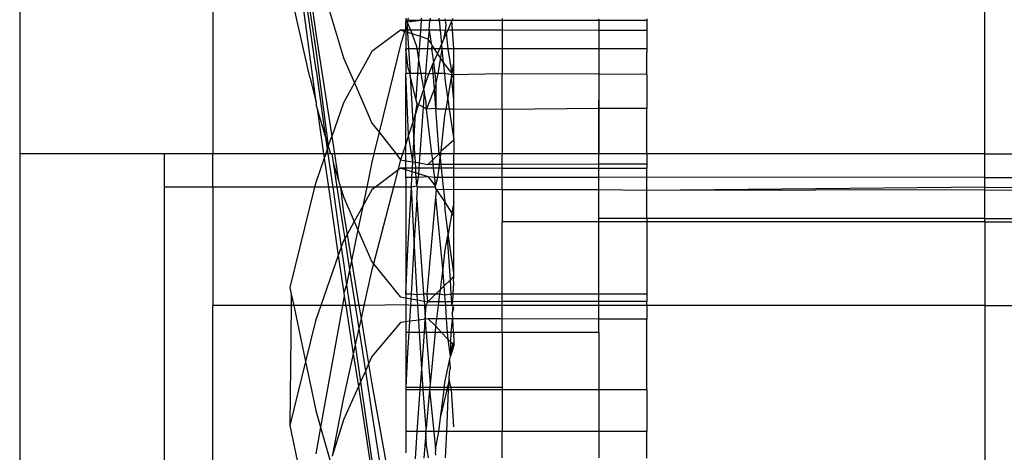
# Model space of a CAD drawing. Units: millimetres. Extents: x 191 to 3044, y 139 to 2235.
# Drawn here: x 342 to 363, y 1865 to 1874 of the extents above; entities that cross this region are included whole.
import ezdxf

# ---------------------------------------------------------------- set-up
doc = ezdxf.new("R2010")
doc.units = ezdxf.units.MM

msp = doc.modelspace()

# ---------------------------------------------------------------- linework, layer by layer
for p, q in [((342.277, 1875.808), (342.277, 1871.007)), ((346.277, 1875.808), (346.277, 1871.007)), ((348.138, 1875.461), (348.417, 1873.5)), ((348.421, 1872.741), (348.076, 1875.222)), ((348.095, 1875.296), (348.417, 1873.157)), ((348.421, 1872.081), (348.026, 1875.026)), ((348.417, 1874.914), (348.989, 1872.997)), ((348.29, 1872.598), (347.877, 1874.448)), ((362.277, 1871.007), (362.277, 1874.49)), ((350.277, 1873.82), (350.277, 1873.753)), ((350.317, 1873.772), (350.277, 1873.753)), ((350.307, 1873.736), (350.277, 1873.753)), ((350.277, 1873.574), (350.277, 1873.753)), ((350.307, 1873.736), (350.317, 1873.772)), ((350.603, 1873.772), (350.307, 1873.736)), ((350.307, 1873.736), (350.311, 1873.649)), ((350.386, 1873.574), (350.307, 1873.736)), ((350.33, 1873.828), (350.317, 1873.772)), ((350.603, 1873.772), (350.317, 1873.772)), ((350.59, 1873.573), (350.603, 1873.772)), ((350.603, 1873.772), (350.607, 1873.819)), ((350.778, 1873.772), (350.603, 1873.772)), ((350.761, 1873.573), (350.778, 1873.772)), ((350.782, 1873.819), (350.778, 1873.772)), ((350.97, 1873.772), (350.778, 1873.772)), ((350.966, 1873.818), (350.97, 1873.772)), ((351.096, 1873.772), (350.97, 1873.772)), ((350.97, 1873.772), (350.99, 1873.573)), ((351.092, 1873.808), (351.096, 1873.772)), ((351.096, 1873.772), (351.106, 1873.681)), ((351.236, 1873.772), (351.096, 1873.772)), ((351.236, 1873.772), (351.148, 1873.572)), ((351.256, 1873.817), (351.236, 1873.772)), ((351.277, 1873.185), (351.236, 1873.772)), ((352.277, 1873.772), (351.236, 1873.772)), ((352.277, 1873.815), (352.277, 1873.772)), ((354.277, 1873.772), (352.277, 1873.772)), ((352.277, 1873.772), (352.277, 1873.57)), ((354.277, 1873.772), (354.277, 1873.809)), ((355.277, 1873.772), (354.277, 1873.772)), ((354.277, 1873.772), (354.277, 1873.566)), ((355.277, 1873.806), (355.277, 1873.772)), ((355.277, 1873.772), (355.277, 1873.564)), ((350.168, 1873.574), (349.577, 1873.128)), ((350.251, 1873.547), (350.168, 1873.574)), ((350.277, 1873.574), (350.168, 1873.574)), ((350.251, 1873.547), (350.168, 1873.268)), ((350.277, 1873.574), (350.251, 1873.547)), ((350.277, 1873.539), (350.251, 1873.547)), ((350.311, 1873.649), (350.277, 1873.574)), ((350.277, 1873.574), (350.277, 1873.539)), ((350.315, 1873.574), (350.277, 1873.574)), ((350.277, 1873.539), (350.277, 1873.185)), ((350.318, 1873.526), (350.277, 1873.539)), ((350.311, 1873.649), (350.315, 1873.574)), ((350.386, 1873.574), (350.315, 1873.574)), ((350.315, 1873.574), (350.318, 1873.526)), ((350.413, 1873.495), (350.318, 1873.526)), ((350.318, 1873.526), (350.338, 1873.185)), ((350.413, 1873.495), (350.386, 1873.574)), ((350.59, 1873.573), (350.386, 1873.574)), ((350.581, 1873.44), (350.59, 1873.573)), ((350.761, 1873.573), (350.59, 1873.573)), ((350.761, 1873.573), (350.741, 1873.388)), ((350.761, 1873.573), (350.802, 1873.295)), ((350.99, 1873.573), (350.761, 1873.573)), ((351.094, 1873.566), (350.99, 1873.573)), ((350.99, 1873.573), (351.02, 1873.279)), ((351.094, 1873.566), (351.062, 1873.375)), ((351.124, 1873.518), (351.062, 1873.375)), ((351.106, 1873.681), (351.094, 1873.566)), ((351.148, 1873.572), (351.094, 1873.566)), ((351.124, 1873.518), (351.094, 1873.566)), ((351.148, 1873.572), (351.124, 1873.518)), ((351.161, 1873.185), (351.124, 1873.518)), ((352.277, 1873.57), (351.148, 1873.572)), ((352.277, 1873.57), (352.277, 1873.185)), ((354.277, 1873.566), (352.277, 1873.57)), ((354.277, 1873.566), (354.277, 1873.185)), ((355.277, 1873.564), (354.277, 1873.566)), ((355.277, 1873.564), (355.277, 1873.117)), ((348.417, 1873.5), (348.745, 1871.37)), ((350.505, 1873.231), (350.413, 1873.495)), ((350.581, 1873.44), (350.413, 1873.495)), ((350.565, 1873.185), (350.581, 1873.44)), ((350.741, 1873.388), (350.581, 1873.44)), ((350.741, 1873.388), (350.728, 1873.185)), ((350.802, 1873.295), (350.741, 1873.388)), ((351.062, 1873.375), (351.02, 1873.279)), ((348.417, 1873.157), (348.674, 1871.164)), ((349.577, 1873.128), (349.216, 1872.477)), ((350.168, 1873.268), (349.728, 1871.455)), ((350.33, 1872.787), (350.277, 1873.185)), ((350.277, 1873.185), (350.277, 1872.675)), ((350.338, 1873.185), (350.277, 1873.185)), ((350.512, 1873.185), (350.338, 1873.185)), ((350.338, 1873.185), (350.367, 1872.675)), ((350.512, 1873.185), (350.505, 1873.231)), ((350.55, 1872.963), (350.512, 1873.185)), ((350.565, 1873.185), (350.512, 1873.185)), ((350.55, 1872.963), (350.565, 1873.185)), ((350.728, 1873.185), (350.565, 1873.185)), ((350.728, 1873.185), (350.7, 1872.852)), ((350.811, 1873.185), (350.728, 1873.185)), ((350.802, 1873.295), (350.819, 1873.27)), ((350.819, 1873.27), (350.811, 1873.185)), ((350.811, 1873.185), (350.856, 1872.907)), ((350.875, 1873.185), (350.811, 1873.185)), ((350.875, 1873.185), (350.819, 1873.27)), ((350.937, 1873.091), (350.875, 1873.185)), ((350.978, 1873.185), (350.875, 1873.185)), ((350.978, 1873.185), (350.937, 1873.091)), ((351.02, 1873.279), (350.978, 1873.185)), ((351.029, 1873.184), (350.978, 1873.185)), ((351.029, 1873.184), (350.998, 1873)), ((351.02, 1873.279), (351.029, 1873.184)), ((351.161, 1873.185), (351.029, 1873.184)), ((351.029, 1873.184), (351.056, 1872.911)), ((351.239, 1872.671), (351.161, 1873.185)), ((351.277, 1873.185), (351.161, 1873.185)), ((352.277, 1873.185), (351.277, 1873.185)), ((351.277, 1872.903), (351.277, 1873.185)), ((354.277, 1873.185), (352.277, 1873.185)), ((352.277, 1873.185), (352.277, 1872.666)), ((355.277, 1873.185), (354.277, 1873.185)), ((354.277, 1873.185), (354.277, 1872.657)), ((355.277, 1873.185), (355.277, 1873.117)), ((355.277, 1872.653), (355.277, 1873.117)), ((348.989, 1872.997), (349.216, 1872.477)), ((350.531, 1872.674), (350.55, 1872.963)), ((350.599, 1872.674), (350.55, 1872.963)), ((350.856, 1872.907), (350.835, 1872.859)), ((350.937, 1873.091), (350.856, 1872.907)), ((350.856, 1872.907), (350.88, 1872.673)), ((350.998, 1873), (350.937, 1873.091)), ((350.998, 1873), (350.942, 1872.672)), ((351.056, 1872.911), (350.998, 1873)), ((351.056, 1872.911), (351.08, 1872.672)), ((351.239, 1872.671), (351.056, 1872.911)), ((351.239, 1872.671), (351.277, 1872.903)), ((351.277, 1872.577), (351.277, 1872.903)), ((348.421, 1872.741), (348.618, 1871.349)), ((350.367, 1872.675), (350.33, 1872.787)), ((350.7, 1872.852), (350.688, 1872.674)), ((350.835, 1872.859), (350.747, 1872.658)), ((350.849, 1872.673), (350.835, 1872.859)), ((348.29, 1872.598), (348.421, 1872.081)), ((350.33, 1871.563), (350.277, 1872.675)), ((350.367, 1872.675), (350.277, 1872.675)), ((350.277, 1871.207), (350.277, 1872.675)), ((350.369, 1872.629), (350.367, 1872.675)), ((350.531, 1872.674), (350.367, 1872.675)), ((350.497, 1872.123), (350.369, 1872.629)), ((350.369, 1872.629), (350.424, 1871.661)), ((350.51, 1872.354), (350.531, 1872.674)), ((350.599, 1872.674), (350.531, 1872.674)), ((350.652, 1872.364), (350.599, 1872.674)), ((350.688, 1872.674), (350.599, 1872.674)), ((350.688, 1872.674), (350.67, 1872.421)), ((350.747, 1872.658), (350.67, 1872.421)), ((350.747, 1872.658), (350.688, 1872.674)), ((350.849, 1872.673), (350.747, 1872.658)), ((350.872, 1872.36), (350.849, 1872.673)), ((350.88, 1872.673), (350.849, 1872.673)), ((350.88, 1872.673), (350.9, 1872.476)), ((350.942, 1872.672), (350.88, 1872.673)), ((350.942, 1872.672), (350.9, 1872.476)), ((351.08, 1872.672), (350.942, 1872.672)), ((351.08, 1872.672), (351.091, 1872.566)), ((351.234, 1872.643), (351.08, 1872.672)), ((351.091, 1872.566), (351.149, 1872.134)), ((351.149, 1872.134), (351.226, 1872.597)), ((351.226, 1872.597), (351.234, 1872.643)), ((351.277, 1872.134), (351.226, 1872.597)), ((351.234, 1872.643), (351.239, 1872.671)), ((352.277, 1872.666), (351.234, 1872.643)), ((351.277, 1872.577), (351.234, 1872.643)), ((351.277, 1872.134), (351.277, 1872.577)), ((352.277, 1871.93), (352.277, 1872.666)), ((354.277, 1872.657), (352.277, 1872.666)), ((355.277, 1872.653), (354.277, 1872.657)), ((354.277, 1872.657), (354.277, 1871.945)), ((355.277, 1872.653), (355.277, 1871.95)), ((349.216, 1872.477), (348.987, 1872.064)), ((349.216, 1872.477), (349.577, 1871.647)), ((350.497, 1872.123), (350.51, 1872.354)), ((350.652, 1872.364), (350.544, 1872.03)), ((350.662, 1872.303), (350.639, 1871.973)), ((350.67, 1872.421), (350.652, 1872.364)), ((350.662, 1872.303), (350.652, 1872.364)), ((350.7, 1872.077), (350.662, 1872.303)), ((350.872, 1872.36), (350.709, 1871.931)), ((350.903, 1872.441), (350.872, 1872.36)), ((350.903, 1871.948), (350.872, 1872.36)), ((350.9, 1872.476), (350.903, 1872.441)), ((350.903, 1872.441), (350.903, 1871.948)), ((348.421, 1872.081), (348.421, 1872.008)), ((350.516, 1872.047), (350.497, 1872.123)), ((351.115, 1871.932), (351.149, 1872.134)), ((351.149, 1872.134), (351.176, 1871.933)), ((351.277, 1871.933), (351.277, 1872.134)), ((354.277, 1871.858), (354.277, 1872.127)), ((348.421, 1872.008), (348.442, 1871.94)), ((348.442, 1871.94), (348.618, 1871.349)), ((348.442, 1871.94), (348.576, 1871.007)), ((348.987, 1872.064), (348.745, 1871.37)), ((350.481, 1871.835), (350.516, 1872.047)), ((350.544, 1872.03), (350.481, 1871.835)), ((350.544, 1872.03), (350.516, 1872.047)), ((350.639, 1871.973), (350.544, 1872.03)), ((350.639, 1871.973), (350.571, 1871.007)), ((350.709, 1871.931), (350.639, 1871.973)), ((350.709, 1871.931), (350.7, 1872.077)), ((350.903, 1871.948), (350.709, 1871.931)), ((350.822, 1871.007), (350.709, 1871.931)), ((350.942, 1871.932), (350.903, 1871.948)), ((350.969, 1871.007), (350.903, 1871.948)), ((351.115, 1871.932), (350.942, 1871.932)), ((351.092, 1871.799), (351.115, 1871.932)), ((351.176, 1871.933), (351.115, 1871.932)), ((351.176, 1871.933), (351.277, 1871.299)), ((351.277, 1871.933), (351.176, 1871.933)), ((352.277, 1871.93), (351.277, 1871.933)), ((351.277, 1871.299), (351.277, 1871.933)), ((354.277, 1871.945), (352.277, 1871.93)), ((352.277, 1871.93), (352.277, 1871.007)), ((355.277, 1871.95), (354.277, 1871.945)), ((354.277, 1871.945), (354.277, 1871.007)), ((355.277, 1871.007), (355.277, 1871.95)), ((350.481, 1871.835), (350.424, 1871.661)), ((350.448, 1871.252), (350.481, 1871.835)), ((351.01, 1871.073), (351.092, 1871.799)), ((354.277, 1867.838), (354.277, 1871.858)), ((349.577, 1871.647), (349.728, 1871.455)), ((350.338, 1871.396), (350.33, 1871.563)), ((350.424, 1871.661), (350.338, 1871.396)), ((350.424, 1871.661), (350.448, 1871.252)), ((348.618, 1871.349), (348.653, 1871.104)), ((348.618, 1871.349), (348.674, 1871.164)), ((348.674, 1871.164), (348.745, 1871.37)), ((348.745, 1871.37), (348.801, 1871.007)), ((349.728, 1871.455), (349.619, 1871.007)), ((349.728, 1871.455), (350.078, 1871.007)), ((350.338, 1871.396), (350.277, 1871.207)), ((350.425, 1870.841), (350.338, 1871.396)), ((351.01, 1871.073), (351.277, 1871.299)), ((351.277, 1871.299), (351.277, 1871.007)), ((348.653, 1871.104), (348.619, 1871.007)), ((348.674, 1871.164), (348.653, 1871.104)), ((348.653, 1871.104), (348.667, 1871.007)), ((348.674, 1871.164), (348.721, 1871.007)), ((350.277, 1871.207), (350.213, 1871.007)), ((350.277, 1871.007), (350.277, 1871.207)), ((350.434, 1871.007), (350.448, 1871.252)), ((350.448, 1871.252), (350.462, 1871.007)), ((351.006, 1871.042), (351.01, 1871.073)), ((345.277, 1871.007), (342.277, 1871.007)), ((342.277, 1871.007), (342.277, 1833.39)), ((345.277, 1870.315), (345.277, 1871.007)), ((346.277, 1871.007), (345.277, 1871.007)), ((348.576, 1871.007), (346.277, 1871.007)), ((346.277, 1870.315), (346.277, 1871.007)), ((348.589, 1870.92), (348.414, 1870.416)), ((348.619, 1871.007), (348.576, 1871.007)), ((348.576, 1871.007), (348.589, 1870.92)), ((348.619, 1871.007), (348.589, 1870.92)), ((348.589, 1870.92), (348.676, 1870.315)), ((348.667, 1871.007), (348.619, 1871.007)), ((348.721, 1871.007), (348.667, 1871.007)), ((348.667, 1871.007), (348.765, 1870.315)), ((348.746, 1871.007), (348.721, 1871.007)), ((348.746, 1871.007), (348.773, 1870.831)), ((348.801, 1871.007), (348.746, 1871.007)), ((348.801, 1871.007), (348.886, 1870.454)), ((349.619, 1871.007), (348.801, 1871.007)), ((349.619, 1871.007), (349.577, 1870.835)), ((350.078, 1871.007), (349.619, 1871.007)), ((350.078, 1871.007), (350.173, 1870.884)), ((350.213, 1871.007), (350.078, 1871.007)), ((350.173, 1870.884), (350.117, 1870.67)), ((350.213, 1871.007), (350.173, 1870.884)), ((350.173, 1870.884), (350.277, 1870.866)), ((350.277, 1871.007), (350.213, 1871.007)), ((350.277, 1870.866), (350.277, 1871.007)), ((350.434, 1871.007), (350.277, 1871.007)), ((350.277, 1870.712), (350.277, 1870.866)), ((350.277, 1870.866), (350.425, 1870.841)), ((350.425, 1870.841), (350.434, 1871.007)), ((350.462, 1871.007), (350.434, 1871.007)), ((350.462, 1871.007), (350.472, 1870.833)), ((350.571, 1871.007), (350.462, 1871.007)), ((350.571, 1871.007), (350.558, 1870.818)), ((350.822, 1871.007), (350.571, 1871.007)), ((350.737, 1870.787), (350.837, 1870.881)), ((350.837, 1870.881), (350.822, 1871.007)), ((350.969, 1871.007), (350.822, 1871.007)), ((350.837, 1870.881), (350.969, 1871.007)), ((350.847, 1870.787), (350.837, 1870.881)), ((350.969, 1871.007), (351.006, 1871.042)), ((350.969, 1871.007), (350.995, 1870.942)), ((351.015, 1871.007), (350.969, 1871.007)), ((350.977, 1870.787), (350.995, 1870.942)), ((350.995, 1870.942), (351.015, 1871.007)), ((350.995, 1870.942), (351.009, 1870.787)), ((351.015, 1871.007), (351.006, 1871.042)), ((351.277, 1871.007), (351.015, 1871.007)), ((351.277, 1870.787), (351.277, 1871.007)), ((352.277, 1871.007), (351.277, 1871.007)), ((352.277, 1870.789), (352.277, 1871.007)), ((354.277, 1871.007), (352.277, 1871.007)), ((354.277, 1870.791), (354.277, 1871.007)), ((355.277, 1871.007), (354.277, 1871.007)), ((362.277, 1871.007), (355.277, 1871.007)), ((355.277, 1871.007), (355.277, 1870.792)), ((362.277, 1871.007), (369.277, 1871.007)), ((362.277, 1870.52), (362.277, 1871.007)), ((348.773, 1870.831), (348.852, 1870.315)), ((348.773, 1870.831), (348.886, 1870.454)), ((349.577, 1870.835), (349.47, 1870.315)), ((350.117, 1870.67), (349.649, 1870.315)), ((350.117, 1870.67), (350.024, 1870.315)), ((350.173, 1870.712), (350.117, 1870.67)), ((350.277, 1870.679), (350.173, 1870.712)), ((350.277, 1870.712), (350.173, 1870.712)), ((350.277, 1870.679), (350.277, 1870.712)), ((350.417, 1870.712), (350.277, 1870.712)), ((350.277, 1870.52), (350.277, 1870.679)), ((350.413, 1870.636), (350.277, 1870.679)), ((350.413, 1870.636), (350.417, 1870.712)), ((350.417, 1870.712), (350.425, 1870.841)), ((350.479, 1870.712), (350.417, 1870.712)), ((350.425, 1870.841), (350.472, 1870.833)), ((350.472, 1870.833), (350.558, 1870.818)), ((350.472, 1870.833), (350.479, 1870.712)), ((350.479, 1870.712), (350.484, 1870.613)), ((350.55, 1870.711), (350.479, 1870.712)), ((350.55, 1870.711), (350.542, 1870.595)), ((350.558, 1870.818), (350.55, 1870.711)), ((350.856, 1870.711), (350.55, 1870.711)), ((350.558, 1870.818), (350.737, 1870.787)), ((350.847, 1870.787), (350.737, 1870.787)), ((350.977, 1870.787), (350.847, 1870.787)), ((350.856, 1870.711), (350.847, 1870.787)), ((350.878, 1870.52), (350.856, 1870.711)), ((350.968, 1870.71), (350.856, 1870.711)), ((350.947, 1870.52), (350.968, 1870.71)), ((350.968, 1870.71), (350.977, 1870.787)), ((351.016, 1870.71), (350.968, 1870.71)), ((351.009, 1870.787), (350.977, 1870.787)), ((351.009, 1870.787), (351.016, 1870.71)), ((351.277, 1870.787), (351.009, 1870.787)), ((351.016, 1870.71), (351.033, 1870.52)), ((351.277, 1870.71), (351.016, 1870.71)), ((352.277, 1870.789), (351.277, 1870.787)), ((351.277, 1870.71), (351.277, 1870.787)), ((351.277, 1870.52), (351.277, 1870.71)), ((352.277, 1870.707), (351.277, 1870.71)), ((354.277, 1870.791), (352.277, 1870.789)), ((352.277, 1870.707), (352.277, 1870.789)), ((352.277, 1870.52), (352.277, 1870.707)), ((354.277, 1870.703), (352.277, 1870.707)), ((355.277, 1870.792), (354.277, 1870.791)), ((354.277, 1870.703), (354.277, 1870.791)), ((355.277, 1870.701), (354.277, 1870.703)), ((354.277, 1870.52), (354.277, 1870.703)), ((355.277, 1870.792), (355.277, 1870.701)), ((355.277, 1870.522), (355.277, 1870.701)), ((348.886, 1870.454), (348.928, 1870.315)), ((350.277, 1870.52), (350.277, 1870.315)), ((350.407, 1870.52), (350.277, 1870.52)), ((350.395, 1870.315), (350.407, 1870.52)), ((350.407, 1870.52), (350.413, 1870.636)), ((350.49, 1870.52), (350.407, 1870.52)), ((350.484, 1870.613), (350.413, 1870.636)), ((350.484, 1870.613), (350.49, 1870.52)), ((350.542, 1870.595), (350.484, 1870.613)), ((350.49, 1870.52), (350.5, 1870.334)), ((350.537, 1870.52), (350.49, 1870.52)), ((350.537, 1870.52), (350.5, 1870.334)), ((350.542, 1870.595), (350.537, 1870.52)), ((350.747, 1870.529), (350.537, 1870.52)), ((350.747, 1870.529), (350.542, 1870.595)), ((350.878, 1870.52), (350.747, 1870.529)), ((350.898, 1870.343), (350.747, 1870.529)), ((350.898, 1870.343), (350.878, 1870.52)), ((350.947, 1870.52), (350.878, 1870.52)), ((350.898, 1870.343), (350.947, 1870.52)), ((351.033, 1870.52), (350.947, 1870.52)), ((351.033, 1870.52), (351.052, 1870.315)), ((351.277, 1870.52), (351.033, 1870.52)), ((352.277, 1870.52), (351.277, 1870.52)), ((351.277, 1870.004), (351.277, 1870.52)), ((354.277, 1870.52), (352.277, 1870.52)), ((352.277, 1870.259), (352.277, 1870.52)), ((355.277, 1870.522), (354.277, 1870.52)), ((354.277, 1870.259), (354.277, 1870.52)), ((362.277, 1870.52), (355.277, 1870.522)), ((355.277, 1870.247), (355.277, 1870.522)), ((362.277, 1870.52), (369.277, 1870.522)), ((362.277, 1870.315), (362.277, 1870.52)), ((346.277, 1870.315), (345.277, 1870.315)), ((345.277, 1852.463), (345.277, 1870.315)), ((348.389, 1870.315), (346.277, 1870.315)), ((346.277, 1870.315), (346.277, 1867.864)), ((348.389, 1870.315), (347.877, 1868.233)), ((348.414, 1870.416), (348.389, 1870.315)), ((348.676, 1870.315), (348.389, 1870.315)), ((348.676, 1870.315), (348.881, 1868.901)), ((348.765, 1870.315), (348.676, 1870.315)), ((348.765, 1870.315), (348.941, 1869.073)), ((348.852, 1870.315), (348.765, 1870.315)), ((348.852, 1870.315), (348.989, 1869.419)), ((348.928, 1870.315), (348.852, 1870.315)), ((348.928, 1870.315), (348.992, 1870.099)), ((348.928, 1870.315), (348.989, 1869.783)), ((349.47, 1870.315), (348.928, 1870.315)), ((349.47, 1870.315), (349.388, 1869.921)), ((349.577, 1870.261), (349.388, 1869.921)), ((349.649, 1870.315), (349.47, 1870.315)), ((349.649, 1870.315), (349.577, 1870.261)), ((350.024, 1870.315), (349.608, 1868.728)), ((350.024, 1870.315), (349.649, 1870.315)), ((350.277, 1870.315), (350.024, 1870.315)), ((350.277, 1870.315), (350.277, 1868.099)), ((350.395, 1870.315), (350.277, 1870.315)), ((350.322, 1869.021), (350.395, 1870.315)), ((350.5, 1870.334), (350.395, 1870.315)), ((350.455, 1869.22), (350.395, 1870.315)), ((350.5, 1870.334), (350.523, 1870.315)), ((350.505, 1870.057), (350.523, 1870.315)), ((350.887, 1870.315), (350.523, 1870.315)), ((350.887, 1870.315), (350.898, 1870.343)), ((350.902, 1870.292), (350.887, 1870.315)), ((350.902, 1870.292), (350.898, 1870.343)), ((350.9, 1870.107), (350.918, 1870.268)), ((350.918, 1870.268), (350.902, 1870.292)), ((352.277, 1870.259), (350.918, 1870.268)), ((351.092, 1870.018), (350.918, 1870.268)), ((351.052, 1870.315), (351.092, 1870.018)), ((354.277, 1870.259), (352.277, 1870.259)), ((352.277, 1870.259), (352.277, 1869.599)), ((354.277, 1869.669), (354.277, 1870.259)), ((355.277, 1870.247), (354.277, 1870.259)), ((362.277, 1870.315), (355.277, 1870.247)), ((362.277, 1870.259), (355.277, 1870.247)), ((355.277, 1869.669), (355.277, 1870.247)), ((362.277, 1870.259), (362.277, 1870.315)), ((362.277, 1870.315), (369.277, 1870.247)), ((362.277, 1870.259), (369.277, 1870.247)), ((362.277, 1869.669), (362.277, 1870.259)), ((348.992, 1870.099), (349.211, 1869.602)), ((350.505, 1870.057), (350.455, 1869.22)), ((350.505, 1870.057), (350.648, 1868.099)), ((350.724, 1868.099), (350.9, 1870.107)), ((351.045, 1868.633), (350.9, 1870.107)), ((349.388, 1869.921), (349.211, 1869.602)), ((349.388, 1869.921), (349.287, 1869.429)), ((351.094, 1869.856), (351.092, 1870.018)), ((351.236, 1869.782), (351.092, 1870.018)), ((351.155, 1869.35), (351.094, 1869.856)), ((351.277, 1870.004), (351.236, 1869.782)), ((351.277, 1869.719), (351.277, 1870.004)), ((348.989, 1869.783), (349.063, 1869.337)), ((351.236, 1869.782), (351.155, 1869.35)), ((351.277, 1869.719), (351.236, 1869.782)), ((351.277, 1868.535), (351.277, 1869.719)), ((355.277, 1869.669), (354.277, 1869.669)), ((354.277, 1869.599), (354.277, 1869.669)), ((362.277, 1869.669), (355.277, 1869.669)), ((355.277, 1869.669), (355.277, 1869.599)), ((362.277, 1869.669), (369.277, 1869.669)), ((362.277, 1869.599), (362.277, 1869.669)), ((349.211, 1869.602), (349.063, 1869.337)), ((349.287, 1869.429), (349.154, 1868.79)), ((349.211, 1869.602), (349.287, 1869.429)), ((349.287, 1869.429), (349.577, 1868.766)), ((354.277, 1869.599), (352.277, 1869.599)), ((352.277, 1868.099), (352.277, 1869.599)), ((355.277, 1869.599), (354.277, 1869.599)), ((354.277, 1868.099), (354.277, 1869.599)), ((362.277, 1869.599), (355.277, 1869.599)), ((355.277, 1869.599), (355.277, 1868.099)), ((362.277, 1869.599), (369.277, 1869.599)), ((362.277, 1869.599), (362.277, 1867.864)), ((349.015, 1869.251), (348.982, 1869.191)), ((348.989, 1869.419), (349.015, 1869.251)), ((349.063, 1869.337), (349.015, 1869.251)), ((349.015, 1869.251), (349.116, 1868.604)), ((349.063, 1869.337), (349.154, 1868.79)), ((351.14, 1869.271), (351.092, 1869.019)), ((351.155, 1869.35), (351.14, 1869.271)), ((351.14, 1869.271), (351.196, 1868.389)), ((351.277, 1868.535), (351.155, 1869.35)), ((348.941, 1869.073), (348.881, 1868.901)), ((348.982, 1869.191), (348.941, 1869.073)), ((348.941, 1869.073), (348.992, 1868.707)), ((350.277, 1868.099), (350.322, 1869.021)), ((350.455, 1869.22), (350.389, 1868.099)), ((350.516, 1868.083), (350.455, 1869.22)), ((348.881, 1868.901), (348.52, 1867.864)), ((348.881, 1868.901), (348.992, 1868.129)), ((351.092, 1869.019), (351.045, 1868.633)), ((348.992, 1868.707), (349.052, 1868.295)), ((349.154, 1868.79), (349.116, 1868.604)), ((349.154, 1868.79), (349.308, 1867.864)), ((349.577, 1868.612), (349.412, 1867.864)), ((349.577, 1868.766), (349.608, 1868.728)), ((349.608, 1868.728), (349.577, 1868.612)), ((349.608, 1868.728), (350.163, 1868.041)), ((351.045, 1868.633), (350.99, 1868.19)), ((351.076, 1868.273), (351.045, 1868.633)), ((349.116, 1868.604), (349.052, 1868.295)), ((349.116, 1868.604), (349.231, 1867.864)), ((351.196, 1868.389), (351.277, 1868.469)), ((351.271, 1868.382), (351.277, 1868.469)), ((351.277, 1868.469), (351.277, 1868.535)), ((347.877, 1868.233), (347.906, 1868.099)), ((349.052, 1868.295), (348.992, 1868.129)), ((349.052, 1868.295), (349.114, 1867.864)), ((350.99, 1868.19), (351.076, 1868.273)), ((351.076, 1868.273), (351.196, 1868.389)), ((351.092, 1868.078), (351.076, 1868.273)), ((351.196, 1868.389), (351.214, 1868.099)), ((351.258, 1868.099), (351.277, 1868.325)), ((351.277, 1868.325), (351.271, 1868.382)), ((351.277, 1868.325), (351.277, 1868.353)), ((347.906, 1868.099), (347.903, 1867.864)), ((347.906, 1868.099), (347.956, 1867.864)), ((349.003, 1868.06), (348.987, 1867.979)), ((348.992, 1868.129), (349.003, 1868.06)), ((349.003, 1868.06), (349.034, 1867.864)), ((350.163, 1868.041), (350.277, 1868.021)), ((350.277, 1868.099), (350.277, 1868.021)), ((350.389, 1868.099), (350.277, 1868.099)), ((350.277, 1868.021), (350.277, 1867.88)), ((350.277, 1868.021), (350.383, 1868.003)), ((350.383, 1868.003), (350.375, 1867.864)), ((350.389, 1868.099), (350.383, 1868.003)), ((350.383, 1868.003), (350.522, 1867.978)), ((350.516, 1868.083), (350.389, 1868.099)), ((350.648, 1868.099), (350.516, 1868.083)), ((350.522, 1867.978), (350.516, 1868.083)), ((350.648, 1868.099), (350.658, 1867.954)), ((350.724, 1868.099), (350.648, 1868.099)), ((350.734, 1867.941), (350.724, 1868.099)), ((350.897, 1868.099), (350.724, 1868.099)), ((350.734, 1867.941), (350.897, 1868.099)), ((350.897, 1868.099), (350.99, 1868.19)), ((350.979, 1868.099), (350.897, 1868.099)), ((350.979, 1868.099), (350.959, 1867.941)), ((350.99, 1868.19), (350.979, 1868.099)), ((351.092, 1868.078), (350.979, 1868.099)), ((351.214, 1868.099), (351.092, 1868.078)), ((351.102, 1867.942), (351.092, 1868.078)), ((351.258, 1868.099), (351.214, 1868.099)), ((351.214, 1868.099), (351.224, 1867.942)), ((351.251, 1867.942), (351.258, 1868.099)), ((352.277, 1868.099), (351.258, 1868.099)), ((354.277, 1868.099), (352.277, 1868.099)), ((352.277, 1867.943), (352.277, 1868.099)), ((355.277, 1868.099), (354.277, 1868.099)), ((354.277, 1867.945), (354.277, 1868.099)), ((355.277, 1868.099), (355.277, 1867.946)), ((347.903, 1867.864), (346.277, 1867.864)), ((346.277, 1863.279), (346.277, 1867.864)), ((347.903, 1867.864), (347.877, 1865.377)), ((347.956, 1867.864), (347.903, 1867.864)), ((347.956, 1867.864), (348.202, 1866.701)), ((348.52, 1867.864), (347.956, 1867.864)), ((348.52, 1867.864), (348.408, 1867.543)), ((348.966, 1867.864), (348.513, 1865.341)), ((348.966, 1867.864), (348.52, 1867.864)), ((348.987, 1867.979), (348.966, 1867.864)), ((349.034, 1867.864), (348.966, 1867.864)), ((349.034, 1867.864), (349.19, 1866.861)), ((349.114, 1867.864), (349.034, 1867.864)), ((349.114, 1867.864), (349.231, 1867.049)), ((349.231, 1867.864), (349.114, 1867.864)), ((349.231, 1867.864), (349.305, 1867.384)), ((349.308, 1867.864), (349.231, 1867.864)), ((349.308, 1867.864), (349.352, 1867.595)), ((349.412, 1867.864), (349.308, 1867.864)), ((349.412, 1867.864), (349.352, 1867.595)), ((350.277, 1867.88), (349.412, 1867.864)), ((350.375, 1867.864), (350.277, 1867.88)), ((350.277, 1867.88), (350.277, 1867.525)), ((350.375, 1867.864), (350.355, 1867.536)), ((350.53, 1867.864), (350.375, 1867.864)), ((350.522, 1867.978), (350.658, 1867.954)), ((350.53, 1867.864), (350.522, 1867.978)), ((350.664, 1867.864), (350.53, 1867.864)), ((350.548, 1867.562), (350.53, 1867.864)), ((350.658, 1867.954), (350.734, 1867.941)), ((350.658, 1867.954), (350.664, 1867.864)), ((350.704, 1867.868), (350.664, 1867.864)), ((350.664, 1867.864), (350.683, 1867.579)), ((350.683, 1867.579), (350.704, 1867.868)), ((350.704, 1867.868), (350.734, 1867.941)), ((350.95, 1867.864), (350.704, 1867.868)), ((350.959, 1867.941), (350.734, 1867.941)), ((350.95, 1867.864), (350.916, 1867.587)), ((350.959, 1867.941), (350.95, 1867.864)), ((351.107, 1867.864), (350.95, 1867.864)), ((351.102, 1867.942), (350.959, 1867.941)), ((351.224, 1867.942), (351.102, 1867.942)), ((351.107, 1867.864), (351.102, 1867.942)), ((351.229, 1867.864), (351.107, 1867.864)), ((351.126, 1867.587), (351.107, 1867.864)), ((351.251, 1867.942), (351.224, 1867.942)), ((351.224, 1867.942), (351.229, 1867.864)), ((351.229, 1867.864), (351.251, 1867.942)), ((351.254, 1867.864), (351.229, 1867.864)), ((351.254, 1867.864), (351.239, 1867.696)), ((351.239, 1867.696), (351.277, 1867.809)), ((352.277, 1867.943), (351.251, 1867.942)), ((351.277, 1867.809), (351.254, 1867.864)), ((352.277, 1867.864), (351.254, 1867.864)), ((354.277, 1867.945), (352.277, 1867.943)), ((352.277, 1867.864), (352.277, 1867.943)), ((352.277, 1867.585), (352.277, 1867.864)), ((354.277, 1867.864), (352.277, 1867.864)), ((355.277, 1867.946), (354.277, 1867.945)), ((354.277, 1867.864), (354.277, 1867.945)), ((355.277, 1867.866), (354.277, 1867.864)), ((354.277, 1867.583), (354.277, 1867.864)), ((355.277, 1867.866), (355.277, 1867.946)), ((362.277, 1867.864), (355.277, 1867.866)), ((355.277, 1867.866), (355.277, 1867.581)), ((362.277, 1867.864), (369.277, 1867.866)), ((362.277, 1867.864), (362.277, 1861.302)), ((349.352, 1867.595), (349.305, 1867.384)), ((349.352, 1867.595), (349.509, 1866.654)), ((351.239, 1867.696), (351.246, 1867.587)), ((348.408, 1867.543), (348.202, 1866.701)), ((350.168, 1867.511), (349.577, 1866.806)), ((350.277, 1867.525), (350.168, 1867.511)), ((350.355, 1867.536), (350.277, 1867.525)), ((350.277, 1867.525), (350.277, 1867.309)), ((350.355, 1867.536), (350.342, 1867.309)), ((350.548, 1867.562), (350.355, 1867.536)), ((350.683, 1867.579), (350.548, 1867.562)), ((350.564, 1867.309), (350.548, 1867.562)), ((350.664, 1867.309), (350.683, 1867.579)), ((350.741, 1867.587), (350.683, 1867.579)), ((350.683, 1867.579), (350.697, 1867.368)), ((350.916, 1867.587), (350.741, 1867.587)), ((350.898, 1867.443), (350.741, 1867.587)), ((350.898, 1867.443), (350.886, 1867.309)), ((350.916, 1867.587), (350.898, 1867.443)), ((351.01, 1867.309), (350.898, 1867.443)), ((351.126, 1867.587), (350.916, 1867.587)), ((351.246, 1867.587), (351.126, 1867.587)), ((351.144, 1867.309), (351.126, 1867.587)), ((351.222, 1867.309), (351.246, 1867.587)), ((352.277, 1867.585), (351.246, 1867.587)), ((351.246, 1867.587), (351.264, 1867.309)), ((352.277, 1867.309), (352.277, 1867.585)), ((354.277, 1867.583), (352.277, 1867.585)), ((355.277, 1867.581), (354.277, 1867.583)), ((354.277, 1867.309), (354.277, 1867.583)), ((355.277, 1866.112), (355.277, 1867.581)), ((349.305, 1867.384), (349.231, 1867.049)), ((349.305, 1867.384), (349.442, 1866.505)), ((350.277, 1867.309), (350.342, 1867.309)), ((350.277, 1867.309), (350.277, 1866.16)), ((350.342, 1867.309), (350.317, 1866.887)), ((350.342, 1867.309), (350.564, 1867.309)), ((350.564, 1867.309), (350.664, 1867.309)), ((350.611, 1866.553), (350.564, 1867.309)), ((350.611, 1866.553), (350.664, 1867.309)), ((350.664, 1867.309), (350.701, 1867.309)), ((350.697, 1867.368), (350.701, 1867.309)), ((350.701, 1867.309), (350.785, 1866.235)), ((350.701, 1867.309), (350.886, 1867.309)), ((350.886, 1867.309), (350.785, 1866.235)), ((350.886, 1867.309), (351.01, 1867.309)), ((351.155, 1867.16), (351.01, 1867.309)), ((351.01, 1867.309), (351.144, 1867.309)), ((351.155, 1867.16), (351.144, 1867.309)), ((351.144, 1867.309), (351.222, 1867.309)), ((351.212, 1867.1), (351.222, 1867.309)), ((351.222, 1867.309), (351.264, 1867.309)), ((351.264, 1867.309), (351.277, 1867.277)), ((351.264, 1867.309), (352.277, 1867.309)), ((351.277, 1867.277), (351.269, 1867.225)), ((351.269, 1867.225), (351.277, 1867.182)), ((352.277, 1867.309), (354.277, 1867.309)), ((352.277, 1867.309), (352.277, 1866.112)), ((354.277, 1867.309), (354.277, 1866.112)), ((349.231, 1867.049), (349.19, 1866.861)), ((349.231, 1867.049), (349.342, 1866.283)), ((351.212, 1867.1), (351.155, 1867.16)), ((351.203, 1866.816), (351.155, 1867.16)), ((351.203, 1866.816), (351.212, 1867.1)), ((351.203, 1866.816), (351.253, 1867.059)), ((351.277, 1867.033), (351.203, 1866.816)), ((351.253, 1867.059), (351.212, 1867.1)), ((351.253, 1867.059), (351.277, 1867.095)), ((351.277, 1867.033), (351.253, 1867.059)), ((351.277, 1867.182), (351.277, 1867.095)), ((351.277, 1867.095), (351.277, 1867.033)), ((349.19, 1866.861), (348.982, 1865.923)), ((349.19, 1866.861), (349.296, 1866.181)), ((349.577, 1866.806), (349.509, 1866.654)), ((350.317, 1866.887), (350.277, 1866.16)), ((351.184, 1866.722), (351.198, 1866.783)), ((351.198, 1866.783), (351.203, 1866.816)), ((348.202, 1866.701), (347.877, 1865.377)), ((348.202, 1866.701), (348.417, 1865.685)), ((349.509, 1866.654), (349.442, 1866.505)), ((349.509, 1866.654), (349.577, 1866.239)), ((351.092, 1866.269), (351.184, 1866.722)), ((351.184, 1866.722), (351.196, 1866.551)), ((349.442, 1866.505), (349.342, 1866.283)), ((349.442, 1866.505), (349.577, 1865.632)), ((350.579, 1866.112), (350.611, 1866.553)), ((350.638, 1866.112), (350.611, 1866.553)), ((351.178, 1866.33), (351.184, 1866.472)), ((351.184, 1866.472), (351.196, 1866.551)), ((349.296, 1866.181), (348.987, 1865.495)), ((349.342, 1866.283), (349.296, 1866.181)), ((349.296, 1866.181), (349.577, 1864.371)), ((349.342, 1866.283), (349.577, 1864.646)), ((349.577, 1866.239), (349.916, 1864.352)), ((350.785, 1866.235), (350.774, 1866.112)), ((351.073, 1866.112), (351.092, 1866.269)), ((351.178, 1866.33), (351.13, 1866.112)), ((351.168, 1866.112), (351.178, 1866.33)), ((351.226, 1866.112), (351.178, 1866.33)), ((350.277, 1866.16), (350.277, 1866.112)), ((352.277, 1866.16), (350.277, 1866.16)), ((350.579, 1866.112), (350.277, 1866.112)), ((350.277, 1866.112), (350.277, 1865.253)), ((350.518, 1865.253), (350.579, 1866.112)), ((350.638, 1866.112), (350.579, 1866.112)), ((350.7, 1865.322), (350.638, 1866.112)), ((350.774, 1866.112), (350.638, 1866.112)), ((350.774, 1866.112), (350.7, 1865.322)), ((351.073, 1866.112), (350.774, 1866.112)), ((350.774, 1866.112), (350.862, 1865.253)), ((351.005, 1865.586), (351.073, 1866.112)), ((351.13, 1866.112), (351.005, 1865.586)), ((351.13, 1866.112), (351.073, 1866.112)), ((351.129, 1865.253), (351.168, 1866.112)), ((351.168, 1866.112), (351.13, 1866.112)), ((351.226, 1866.112), (351.168, 1866.112)), ((351.277, 1865.347), (351.226, 1866.112)), ((352.277, 1866.112), (351.226, 1866.112)), ((354.277, 1866.112), (352.277, 1866.112)), ((352.277, 1866.112), (352.277, 1865.253)), ((355.277, 1866.112), (354.277, 1866.112)), ((354.277, 1866.112), (354.277, 1865.253)), ((355.277, 1866.112), (355.277, 1865.253)), ((348.982, 1865.923), (348.756, 1864.74)), ((348.417, 1865.685), (348.513, 1865.341)), ((349.577, 1865.632), (349.8, 1864.218)), ((350.963, 1865.253), (351.005, 1865.586)), ((347.877, 1865.377), (348.239, 1863.669)), ((348.987, 1865.495), (348.756, 1864.74)), ((348.513, 1865.341), (348.414, 1864.788)), ((348.513, 1865.341), (348.717, 1864.612)), ((350.277, 1865.253), (350.277, 1864.806)), ((350.518, 1865.253), (350.277, 1865.253)), ((350.51, 1865.136), (350.518, 1865.253)), ((350.695, 1865.253), (350.518, 1865.253)), ((350.693, 1865.222), (350.654, 1864.698)), ((350.693, 1865.222), (350.695, 1865.253)), ((350.709, 1864.966), (350.693, 1865.222)), ((350.695, 1865.253), (350.7, 1865.322)), ((350.862, 1865.253), (350.695, 1865.253)), ((350.862, 1865.253), (350.892, 1864.88)), ((350.963, 1865.253), (350.862, 1865.253)), ((350.892, 1864.88), (350.963, 1865.253)), ((351.129, 1865.253), (350.963, 1865.253)), ((351.104, 1864.708), (351.129, 1865.253)), ((352.277, 1865.253), (351.129, 1865.253)), ((354.277, 1865.253), (352.277, 1865.253)), ((352.277, 1864.706), (352.277, 1865.253)), ((355.277, 1865.253), (354.277, 1865.253)), ((354.277, 1865.253), (354.277, 1864.703)), ((355.277, 1864.701), (355.277, 1865.253)), ((350.483, 1864.681), (350.51, 1865.136)), ((350.747, 1864.708), (350.709, 1864.966)), ((350.892, 1864.88), (350.895, 1864.832)), ((350.9, 1864.758), (350.895, 1864.832))]:
    msp.add_line(p, q)

doc.saveas('drawing.dxf')
